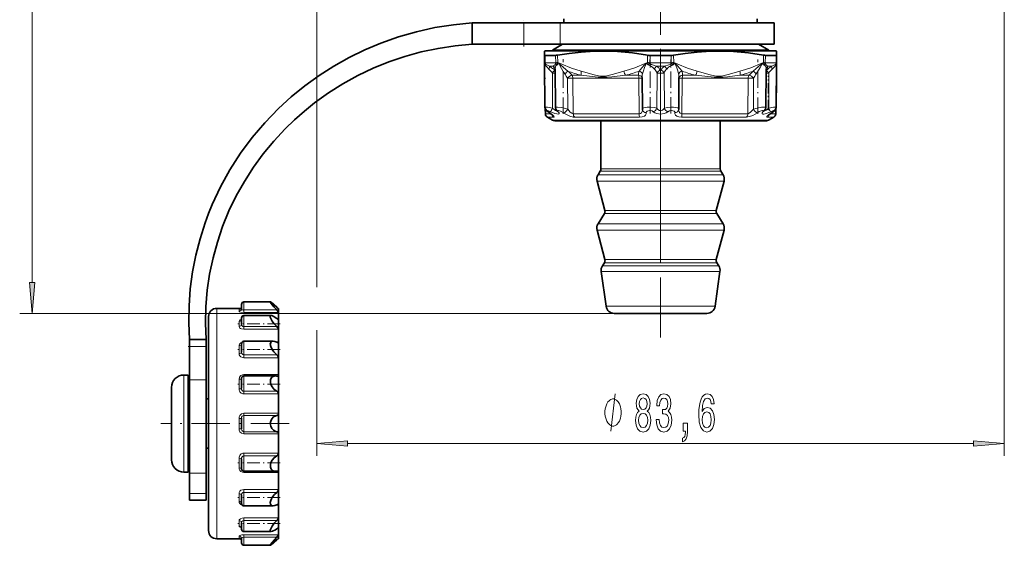
# Model space of a CAD drawing. Extents: x 0 to 210, y 0 to 297.
# Drawn here: x 51 to 131, y 46 to 88 of the extents above; entities that cross this region are included whole.
import ezdxf

# ---------------------------------------------------------------- set-up
doc = ezdxf.new("R2010")
doc.units = 0
doc.linetypes.add('DASHDOT', pattern=[18.5, 12, -3, 0.5, -3])

msp = doc.modelspace()

# ---------------------------------------------------------------- linework, layer by layer
at = {"color": 7, "linetype": 'DASHDOT', "lineweight": 13}
for p, q in [((102.787, 265.582), (102.787, 67.716)), ((102.787, 85.923), (102.787, 62.561))]:
    msp.add_line(p, q, dxfattribs=at)
at = {"color": 7, "lineweight": 13}
for p, q in [((51.852, 66.998), (51.852, 260.403)), ((74.93, 208.827), (74.93, 66.624)), ((130.644, 208.827), (130.644, 52.982)), ((91.703, 86.308), (91.703, 88.041)), ((94.651, 86.308), (94.651, 88.041)), ((93.432, 85.406), (93.431, 84.812)), ((94.282, 85.406), (94.303, 84.812)), ((94.432, 85.421), (94.452, 84.838)), ((101.722, 84.838), (101.742, 85.421)), ((101.915, 84.812), (101.937, 85.406)), ((103.637, 85.406), (103.659, 84.812)), ((103.832, 85.421), (103.852, 84.838)), ((111.122, 84.838), (111.142, 85.421)), ((111.271, 84.812), (111.292, 85.406)), ((112.142, 85.406), (112.143, 84.812)), ((93.716, 84.803), (93.45, 84.803)), ((93.716, 84.803), (94.279, 84.803)), ((94.325, 84.572), (94.39, 84.609)), ((101.849, 84.703), (101.827, 84.609)), ((101.915, 84.812), (101.849, 84.703)), ((101.959, 84.679), (101.938, 84.572)), ((101.958, 84.803), (103.616, 84.803)), ((101.959, 84.679), (101.958, 84.803)), ((103.615, 84.679), (103.636, 84.572)), ((103.725, 84.703), (103.659, 84.812)), ((103.725, 84.703), (103.747, 84.609)), ((111.184, 84.609), (111.249, 84.572)), ((111.295, 84.803), (112.124, 84.803)), ((93.735, 84.294), (93.794, 84.236)), ((93.819, 84.527), (93.782, 84.527)), ((93.782, 84.527), (93.87, 84.469)), ((93.819, 84.527), (94.101, 84.527)), ((94.021, 83.976), (94.237, 83.972)), ((94.022, 81.132), (94.021, 83.976)), ((94.216, 84.209), (94.235, 84.2)), ((96.365, 83.792), (95.61, 83.792)), ((101.006, 83.792), (99.954, 83.792)), ((102.467, 84.527), (103.107, 84.527)), ((102.478, 81.132), (102.499, 83.976)), ((103.096, 81.132), (103.075, 83.976)), ((105.62, 83.792), (104.568, 83.792)), ((109.964, 83.792), (109.209, 83.792)), ((111.337, 83.972), (111.553, 83.976)), ((111.358, 84.209), (111.339, 84.2)), ((111.473, 84.527), (111.792, 84.527)), ((111.552, 81.132), (111.553, 83.976)), ((93.395, 83.617), (93.4, 83.633)), ((95.25, 83.56), (95.26, 81.051)), ((101.025, 83.562), (95.683, 83.562)), ((95.683, 83.562), (95.709, 80.681)), ((101.053, 80.681), (101.025, 83.562)), ((104.549, 83.562), (104.521, 80.681)), ((109.891, 83.562), (104.549, 83.562)), ((109.865, 80.681), (109.891, 83.562)), ((110.314, 81.051), (110.324, 83.56)), ((112.179, 83.617), (112.174, 83.633)), ((93.45, 80.681), (93.887, 80.681)), ((95.709, 80.681), (101.053, 80.681)), ((104.521, 80.681), (109.865, 80.681)), ((111.687, 80.681), (112.124, 80.681)), ((93.617, 80.398), (94.132, 80.398)), ((95.113, 80.152), (94.043, 80.152)), ((111.531, 80.152), (95.113, 80.152)), ((95.835, 80.398), (101.084, 80.398)), ((104.49, 80.398), (109.739, 80.398)), ((111.442, 80.398), (111.957, 80.398)), ((98.501, 76.027), (97.903, 76.027)), ((98.545, 76.204), (97.954, 76.204)), ((107.671, 76.027), (98.501, 76.027)), ((107.62, 76.204), (98.545, 76.204)), ((98.273, 75.211), (97.643, 75.211)), ((98.342, 75.737), (97.722, 75.737)), ((107.931, 75.211), (98.273, 75.211)), ((107.852, 75.737), (98.342, 75.737)), ((98.828, 72.85), (98.276, 72.85)), ((107.298, 72.85), (98.828, 72.85)), ((98.793, 72.587), (98.236, 72.587)), ((107.338, 72.587), (98.793, 72.587)), ((98.273, 71.239), (97.643, 71.239)), ((98.342, 71.765), (97.722, 71.765)), ((107.931, 71.239), (98.273, 71.239)), ((107.852, 71.765), (98.342, 71.765)), ((98.828, 68.878), (98.276, 68.878)), ((107.298, 68.878), (98.828, 68.878)), ((98.565, 67.905), (97.976, 67.905)), ((98.649, 68.351), (98.071, 68.351)), ((98.793, 68.615), (98.236, 68.615)), ((107.598, 67.905), (98.565, 67.905)), ((107.503, 68.351), (98.649, 68.351)), ((107.338, 68.615), (98.793, 68.615)), ((69.026, 64.784), (69.026, 65.441)), ((66.826, 64.916), (66.826, 60.058)), ((68.626, 64.693), (68.626, 64.838)), ((69.026, 64.593), (69.026, 64.784)), ((69.026, 64.784), (71.679, 64.784)), ((98.913, 65.082), (98.373, 65.082)), ((107.201, 65.082), (98.913, 65.082)), ((99.033, 64.508), (50.852, 64.508)), ((68.626, 63.449), (68.626, 63.867)), ((69.026, 64.593), (71.826, 64.593)), ((69.026, 63.446), (69.026, 64.333)), ((71.826, 64.051), (71.754, 64.051)), ((69.026, 63.217), (69.026, 63.446)), ((69.026, 63.446), (71.679, 63.446)), ((69.026, 63.217), (71.826, 63.217)), ((74.93, 63.162), (74.93, 52.982)), ((69.026, 61.161), (69.026, 62.249)), ((64.626, 61.831), (65.96, 61.831)), ((68.626, 61.257), (68.626, 61.896)), ((71.826, 62.197), (71.608, 62.197)), ((69.026, 60.92), (69.026, 61.161)), ((69.026, 61.161), (71.679, 61.161)), ((69.026, 60.92), (71.826, 60.92)), ((66.826, 60.058), (66.826, 46.25)), ((64.16, 59.516), (64.16, 57.469)), ((64.626, 59.138), (65.96, 59.138)), ((68.626, 58.38), (68.626, 59.164)), ((71.826, 59.546), (69.026, 59.546)), ((69.026, 59.546), (69.026, 59.442)), ((69.026, 58.202), (69.026, 59.442)), ((63.16, 57.976), (63.16, 57.994)), ((63.162, 57.024), (63.16, 57.976)), ((64.16, 57.469), (64.16, 51.65)), ((69.026, 57.979), (69.026, 58.202)), ((69.026, 58.202), (71.679, 58.202)), ((69.026, 57.979), (71.826, 57.979)), ((63.16, 53.19), (63.162, 57.024)), ((68.626, 55.166), (68.626, 56)), ((71.826, 56.417), (69.026, 56.417)), ((69.026, 56.417), (69.026, 56.238)), ((69.026, 54.928), (69.026, 56.238)), ((71.679, 56.238), (69.026, 56.238)), ((69.026, 54.75), (69.026, 54.928)), ((69.026, 54.928), (71.679, 54.928)), ((69.026, 54.75), (71.826, 54.75)), ((128.153, 53.982), (77.421, 53.982)), ((63.16, 53.173), (63.16, 53.19)), ((68.626, 52.002), (68.626, 52.786)), ((71.826, 53.187), (69.026, 53.187)), ((69.026, 53.187), (69.026, 52.964)), ((69.026, 51.724), (69.026, 52.964)), ((71.679, 52.964), (69.026, 52.964)), ((64.626, 51.559), (65.96, 51.559)), ((69.026, 51.62), (69.026, 51.724)), ((69.026, 51.62), (71.826, 51.62)), ((64.626, 49.925), (65.96, 49.925)), ((68.626, 49.27), (68.626, 49.909)), ((71.826, 50.246), (69.026, 50.246)), ((69.026, 50.246), (69.026, 50.005)), ((69.026, 48.917), (69.026, 50.005)), ((71.679, 50.005), (69.026, 50.005)), ((71.608, 48.969), (71.826, 48.969)), ((71.826, 47.949), (69.026, 47.949)), ((69.026, 47.949), (69.026, 47.72)), ((68.626, 47.3), (68.626, 47.717)), ((69.026, 46.834), (69.026, 47.72)), ((71.679, 47.72), (69.026, 47.72)), ((71.754, 47.116), (71.826, 47.116)), ((68.626, 46.328), (68.626, 46.473)), ((71.826, 46.573), (69.026, 46.573)), ((69.026, 46.573), (69.026, 46.383)), ((69.026, 45.725), (69.026, 46.383)), ((71.679, 46.383), (69.026, 46.383))]:
    msp.add_line(p, q, dxfattribs=at)
at = {"color": 7, "lineweight": 35}
for p, q in [((87.52, 88.041), (91.703, 88.041)), ((87.52, 86.308), (87.52, 88.041)), ((94.651, 88.041), (91.703, 88.041)), ((111.987, 88.041), (94.651, 88.041)), ((94.954, 88.374), (94.954, 88.041)), ((110.62, 88.374), (110.62, 88.041)), ((111.987, 86.308), (111.987, 88.041)), ((87.52, 86.308), (91.703, 86.308)), ((94.651, 86.308), (91.703, 86.308)), ((94.838, 86.308), (94.02, 85.836)), ((111.987, 86.308), (94.651, 86.308)), ((110.736, 86.308), (111.554, 85.836)), ((93.454, 85.774), (93.387, 85.75)), ((93.387, 85.421), (93.387, 85.75)), ((93.387, 85.421), (93.387, 84.838)), ((93.432, 85.406), (93.707, 85.406)), ((94.596, 85.774), (93.454, 85.774)), ((94.282, 85.406), (93.707, 85.406)), ((94.02, 85.836), (98.584, 85.836)), ((94.02, 85.836), (94.02, 85.774)), ((112.12, 85.774), (94.596, 85.774)), ((98.584, 85.836), (111.554, 85.836)), ((103.637, 85.406), (101.937, 85.406)), ((112.142, 85.406), (111.292, 85.406)), ((111.554, 85.836), (111.554, 85.774)), ((112.12, 85.774), (112.187, 85.75)), ((112.187, 85.75), (112.187, 85.421)), ((112.187, 85.421), (112.187, 84.838)), ((93.387, 84.838), (93.387, 84.122)), ((93.39, 84.708), (93.39, 84.708)), ((93.421, 81.207), (93.39, 84.708)), ((112.153, 81.207), (112.183, 84.708)), ((112.183, 84.708), (112.183, 84.708)), ((112.187, 84.838), (112.187, 84.122)), ((93.387, 83.701), (93.387, 84.122)), ((94.234, 84.305), (94.234, 84.306)), ((94.261, 81.192), (94.234, 84.305)), ((111.313, 81.192), (111.34, 84.305)), ((111.34, 84.306), (111.34, 84.305)), ((112.187, 83.701), (112.187, 84.122)), ((93.401, 83.517), (93.4, 83.562)), ((101.316, 81.067), (101.294, 83.611)), ((104.258, 81.067), (104.28, 83.611)), ((112.153, 81.207), (112.173, 83.517)), ((112.173, 83.516), (112.174, 83.562)), ((93.45, 80.681), (93.443, 81.086)), ((94.381, 80.91), (94.397, 80.891)), ((111.193, 80.91), (111.177, 80.891)), ((111.822, 80.772), (111.536, 80.556)), ((112.124, 80.681), (112.131, 81.086)), ((94.043, 80.152), (93.617, 80.398)), ((95.26, 80.108), (94.21, 80.108)), ((111.364, 80.108), (95.26, 80.108)), ((97.954, 76.204), (97.954, 80.108)), ((107.62, 76.204), (107.62, 80.108)), ((111.531, 80.152), (111.957, 80.398)), ((97.903, 76.027), (97.722, 75.737)), ((107.671, 76.027), (107.852, 75.737)), ((98.276, 72.85), (97.643, 75.211)), ((107.298, 72.85), (107.931, 75.211)), ((98.236, 72.587), (97.722, 71.765)), ((107.338, 72.587), (107.852, 71.765)), ((98.276, 68.878), (97.643, 71.239)), ((107.298, 68.878), (107.931, 71.239)), ((98.373, 65.082), (97.976, 67.905)), ((98.236, 68.615), (98.071, 68.351)), ((107.201, 65.082), (107.598, 67.905)), ((107.338, 68.615), (107.503, 68.351)), ((69.026, 65.441), (71.169, 65.441)), ((69.026, 65.441), (71.169, 65.441)), ((68.784, 64.916), (66.826, 64.916)), ((68.826, 64.888), (68.826, 65.241)), ((71.826, 64.916), (71.781, 64.916)), ((71.826, 64.916), (71.826, 64.883)), ((71.826, 64.883), (71.826, 64.882)), ((71.826, 64.883), (71.826, 64.593)), ((66.16, 64.25), (66.16, 59.738)), ((68.826, 63.618), (68.826, 64.133)), ((69.026, 64.333), (71.243, 64.333)), ((71.826, 64.593), (71.826, 64.051)), ((71.826, 64.051), (71.826, 63.217)), ((99.493, 64.508), (99.033, 64.508)), ((106.541, 64.508), (99.493, 64.508)), ((71.826, 63.217), (71.826, 62.197)), ((64.626, 61.831), (64.626, 62.383)), ((64.626, 62.383), (65.96, 62.383)), ((65.96, 61.831), (65.96, 62.383)), ((69.026, 62.249), (71.384, 62.249)), ((64.626, 59.138), (64.626, 61.831)), ((65.96, 59.138), (65.96, 61.831)), ((68.826, 61.379), (68.826, 62.049)), ((71.826, 62.197), (71.826, 60.92)), ((71.826, 60.92), (71.826, 60.058)), ((71.826, 60.058), (71.826, 59.546)), ((64.493, 59.516), (64.16, 59.516)), ((64.493, 59.516), (64.493, 57.469)), ((64.626, 51.559), (64.626, 59.138)), ((65.96, 51.559), (65.96, 59.138)), ((66.16, 59.738), (66.16, 46.916)), ((68.826, 58.44), (68.826, 59.241)), ((69.026, 59.442), (71.578, 59.442)), ((71.709, 59.431), (71.679, 59.433)), ((71.826, 59.546), (71.826, 57.979)), ((63.16, 58.516), (63.16, 58.002)), ((63.16, 57.994), (63.16, 58.002)), ((63.16, 57.975), (63.16, 57.994)), ((63.161, 57.012), (63.16, 57.975)), ((63.16, 57.614), (63.161, 57.251)), ((64.626, 57.583), (64.493, 57.583)), ((64.493, 57.469), (64.493, 51.65)), ((66.16, 57.583), (65.96, 57.583)), ((71.826, 57.979), (71.826, 56.417)), ((68.826, 55.157), (68.826, 56.009)), ((71.826, 56.417), (71.826, 55.583)), ((63.163, 55.127), (63.161, 54.154)), ((71.826, 55.583), (71.826, 54.75)), ((71.826, 54.75), (71.826, 53.187)), ((64.626, 53.583), (64.493, 53.583)), ((66.16, 53.583), (65.96, 53.583)), ((63.16, 53.173), (63.16, 53.192)), ((63.16, 53.165), (63.16, 53.173)), ((63.16, 53.165), (63.16, 52.65)), ((68.826, 51.925), (68.826, 52.726)), ((71.826, 53.187), (71.826, 51.62)), ((64.493, 51.65), (64.16, 51.65)), ((64.626, 49.925), (64.626, 51.559)), ((65.96, 49.925), (65.96, 51.559)), ((69.026, 51.724), (71.578, 51.724)), ((71.709, 51.736), (71.679, 51.733)), ((71.826, 51.62), (71.826, 50.246)), ((64.626, 49.383), (64.626, 49.925)), ((65.96, 49.383), (65.96, 49.925)), ((68.826, 49.117), (68.826, 49.788)), ((71.826, 50.246), (71.826, 48.969)), ((64.626, 49.383), (65.96, 49.383)), ((69.026, 48.917), (71.384, 48.917)), ((71.826, 48.969), (71.826, 47.949)), ((71.826, 47.949), (71.826, 47.116)), ((68.826, 47.034), (68.826, 47.548)), ((71.826, 47.116), (71.826, 46.573)), ((69.026, 46.834), (71.243, 46.834)), ((71.826, 46.573), (71.826, 46.284)), ((71.826, 46.284), (71.826, 46.25)), ((71.826, 46.284), (71.826, 46.284)), ((68.784, 46.25), (66.826, 46.25)), ((68.826, 45.925), (68.826, 46.278)), ((69.026, 45.725), (71.169, 45.725)), ((71.826, 46.25), (71.781, 46.25))]:
    msp.add_line(p, q, dxfattribs=at)
at = {"color": 7, "linetype": 'DASHDOT', "lineweight": 13, "ltscale": 0.052}
msp.add_line((91.703, 86.134), (91.703, 88.214), dxfattribs=at)
at = {"color": 7, "linetype": 'DASHDOT', "lineweight": 13, "ltscale": 0.110041}
msp.add_line((94.894, 80.684), (94.894, 85.086), dxfattribs=at)
at = {"color": 7, "linetype": 'DASHDOT', "lineweight": 13, "ltscale": 0.109509}
msp.add_line((101.947, 80.702), (101.947, 85.082), dxfattribs=at)
at = {"color": 7, "linetype": 'DASHDOT', "lineweight": 13, "ltscale": 0.109499}
msp.add_line((103.627, 80.702), (103.627, 85.082), dxfattribs=at)
at = {"color": 7, "linetype": 'DASHDOT', "lineweight": 13, "ltscale": 0.110008}
msp.add_line((110.68, 80.684), (110.68, 85.084), dxfattribs=at)
at = {"color": 7, "linetype": 'DASHDOT', "lineweight": 13, "ltscale": 0.069302}
msp.add_line((111.52, 80.976), (111.52, 83.748), dxfattribs=at)
at = {"color": 7, "linetype": 'DASHDOT', "lineweight": 13, "ltscale": 0.006}
msp.add_line((69.046, 64.775), (68.806, 64.775), dxfattribs=at)
at = {"color": 7, "linetype": 'DASHDOT', "lineweight": 13, "ltscale": 0.086024}
for p, q in [((71.966, 63.666), (68.525, 63.666)), ((71.966, 52.391), (68.525, 52.391))]:
    msp.add_line(p, q, dxfattribs=at)
at = {"color": 7, "linetype": 'DASHDOT', "lineweight": 13, "ltscale": 0.04001}
msp.add_line((64.493, 61.831), (66.093, 61.831), dxfattribs=at)
at = {"color": 7, "linetype": 'DASHDOT', "lineweight": 13, "ltscale": 0.086028}
msp.add_line((71.966, 61.582), (68.525, 61.582), dxfattribs=at)
at = {"color": 7, "linetype": 'DASHDOT', "lineweight": 13, "ltscale": 0.086029}
msp.add_line((71.966, 58.775), (68.525, 58.775), dxfattribs=at)
at = {"color": 7, "linetype": 'DASHDOT', "lineweight": 13, "ltscale": 0.260021}
msp.add_line((72.693, 55.583), (62.292, 55.583), dxfattribs=at)
at = {"color": 7, "linetype": 'DASHDOT', "lineweight": 13, "ltscale": 0.086023}
msp.add_line((71.966, 49.584), (68.525, 49.584), dxfattribs=at)
at = {"color": 7, "linetype": 'DASHDOT', "lineweight": 13, "ltscale": 0.085867}
msp.add_line((71.966, 47.5), (68.531, 47.5), dxfattribs=at)
at = {"color": 7, "linetype": 'DASHDOT', "lineweight": 13, "ltscale": 0.015215}
msp.add_line((71.122, 46.392), (71.73, 46.392), dxfattribs=at)
at = {"color": 7, "lineweight": 35}
for points in [[(64.626, 62.383), (64.562, 63.754), (64.58, 65.128), (64.68, 66.499), (64.862, 67.862), (65.123, 69.212), (65.464, 70.544), (65.882, 71.853), (66.157, 72.595), (66.457, 73.329), (67.13, 74.762), (67.895, 76.146), (68.75, 77.476), (69.691, 78.747), (70.712, 79.953), (71.812, 81.092), (72.858, 82.05), (73.958, 82.946), (75.109, 83.777), (76.306, 84.541), (77.544, 85.234), (78.819, 85.856), (80.126, 86.403), (81.561, 86.908), (83.022, 87.325), (84.506, 87.653), (86.007, 87.892), (87.52, 88.041)], [(65.96, 62.383), (65.908, 63.714), (65.939, 65.048), (66.051, 66.377), (66.245, 67.697), (66.518, 69.003), (66.871, 70.288), (67.299, 71.549), (67.812, 72.802), (68.4, 74.021), (69.06, 75.201), (69.789, 76.338), (70.584, 77.429), (71.444, 78.47), (72.364, 79.459), (73.127, 80.197), (73.925, 80.9), (74.755, 81.565), (75.876, 82.369), (77.042, 83.105), (78.25, 83.769), (79.493, 84.361), (80.768, 84.877), (82.069, 85.318), (83.393, 85.681), (84.755, 85.971), (86.132, 86.18), (87.52, 86.308)], [(101.742, 85.421), (100.512, 85.602), (99.299, 85.713), (98.559, 85.744), (97.822, 85.748), (97.083, 85.724), (96.34, 85.672), (95.392, 85.568), (94.432, 85.421)], [(111.142, 85.421), (109.912, 85.602), (108.699, 85.713), (107.959, 85.744), (107.222, 85.748), (106.483, 85.724), (105.74, 85.672), (104.792, 85.568), (103.832, 85.421)], [(93.752, 80.772), (93.561, 80.916), (93.463, 81.041), (93.421, 81.207)], [(93.752, 80.772), (93.991, 80.601), (94.036, 80.558), (94.038, 80.556)], [(94.381, 80.91), (94.288, 81.056), (94.261, 81.192)], [(111.193, 80.91), (111.286, 81.056), (111.313, 81.192)], [(111.822, 80.772), (112.022, 80.924), (112.129, 81.082), (112.153, 81.207)], [(71.169, 65.441), (71.164, 65.44), (71.161, 65.437), (71.16, 65.434), (71.16, 65.428), (71.17, 65.399), (71.231, 65.303), (71.435, 65.049), (71.679, 64.784)], [(71.169, 65.441), (71.177, 65.44), (71.197, 65.431), (71.293, 65.363), (71.679, 65.011)], [(71.679, 65.011), (71.387, 65.283), (71.261, 65.388), (71.191, 65.435), (71.175, 65.441), (71.169, 65.441)], [(71.826, 64.882), (71.824, 64.882), (71.82, 64.884), (71.799, 64.901), (71.679, 65.011)], [(71.826, 64.593), (71.824, 64.603), (71.808, 64.633), (71.679, 64.784)], [(71.243, 64.333), (71.207, 64.327), (71.174, 64.301), (71.163, 64.276), (71.162, 64.211), (71.222, 64.041), (71.323, 63.869), (71.448, 63.699), (71.679, 63.446)], [(71.679, 64.101), (71.397, 64.286), (71.274, 64.33), (71.243, 64.333)], [(71.807, 64.032), (71.784, 64.037), (71.679, 64.101)], [(71.826, 63.217), (71.818, 63.257), (71.742, 63.378), (71.679, 63.446)], [(71.384, 62.249), (71.276, 62.228), (71.196, 62.157), (71.16, 62.009), (71.193, 61.823), (71.299, 61.594), (71.448, 61.387), (71.679, 61.161)], [(71.679, 62.164), (71.528, 62.226), (71.384, 62.249)], [(71.826, 60.92), (71.818, 60.972), (71.742, 61.101), (71.679, 61.161)], [(71.578, 59.442), (71.382, 59.401), (71.298, 59.346), (71.229, 59.265), (71.17, 59.114), (71.164, 58.932), (71.211, 58.737), (71.3, 58.557), (71.473, 58.349), (71.679, 58.202)], [(71.826, 59.546), (71.82, 59.503), (71.789, 59.457), (71.765, 59.442), (71.709, 59.431)], [(71.826, 57.979), (71.818, 58.038), (71.778, 58.116), (71.679, 58.202)], [(71.16, 55.583), (71.191, 55.792), (71.277, 55.972), (71.428, 56.129), (71.609, 56.22), (71.679, 56.238)], [(71.16, 55.583), (71.191, 55.374), (71.277, 55.194), (71.428, 55.037), (71.609, 54.946), (71.679, 54.928)], [(71.679, 52.964), (71.473, 52.817), (71.299, 52.608), (71.211, 52.43), (71.164, 52.235), (71.171, 52.048), (71.234, 51.893), (71.303, 51.816), (71.386, 51.764), (71.578, 51.724)], [(71.826, 53.187), (71.818, 53.129), (71.778, 53.05), (71.679, 52.964)], [(71.826, 51.62), (71.82, 51.664), (71.789, 51.709), (71.765, 51.724), (71.709, 51.736)], [(71.679, 50.005), (71.503, 49.842), (71.348, 49.648), (71.259, 49.5), (71.194, 49.345), (71.162, 49.197), (71.171, 49.066), (71.219, 48.979), (71.297, 48.93), (71.384, 48.917)], [(71.826, 50.246), (71.818, 50.194), (71.742, 50.066), (71.679, 50.005)], [(71.384, 48.917), (71.528, 48.941), (71.679, 49.002)], [(71.826, 47.949), (71.818, 47.909), (71.742, 47.789), (71.679, 47.72)], [(71.679, 47.72), (71.484, 47.51), (71.312, 47.281), (71.191, 47.056), (71.162, 46.957), (71.163, 46.893), (71.171, 46.869), (71.195, 46.845), (71.243, 46.834)], [(71.807, 47.134), (71.784, 47.129), (71.679, 47.065)], [(71.679, 46.383), (71.299, 45.954), (71.184, 45.792), (71.165, 45.755), (71.16, 45.741), (71.16, 45.733), (71.16, 45.73), (71.165, 45.726), (71.169, 45.725)], [(71.243, 46.834), (71.342, 46.856), (71.577, 46.989), (71.679, 47.065)], [(71.826, 46.573), (71.824, 46.563), (71.808, 46.533), (71.679, 46.383)], [(71.826, 46.284), (71.824, 46.284), (71.82, 46.282), (71.799, 46.265), (71.679, 46.155)], [(71.169, 45.725), (71.177, 45.726), (71.197, 45.735), (71.293, 45.803), (71.679, 46.155)], [(71.679, 46.155), (71.392, 45.887), (71.267, 45.783), (71.195, 45.734), (71.172, 45.725)]]:
    msp.add_lwpolyline(points, dxfattribs=at)
at = {"color": 7, "lineweight": 13}
for points in [[(93.403, 84.73), (93.393, 84.745), (93.391, 84.746), (93.391, 84.747), (93.39, 84.746), (93.39, 84.746), (93.389, 84.742), (93.391, 84.689)], [(93.407, 84.653), (93.392, 84.713), (93.391, 84.715), (93.391, 84.716), (93.391, 84.714), (93.39, 84.708)], [(93.47, 84.679), (93.516, 84.662), (93.613, 84.612), (93.782, 84.527)], [(94.101, 84.527), (94.148, 84.587), (94.216, 84.644), (94.297, 84.679)], [(95.284, 84.132), (95.104, 84.27), (94.688, 84.64), (94.606, 84.711), (94.518, 84.747), (94.41, 84.73)], [(95.033, 83.899), (94.905, 84.09), (94.635, 84.59), (94.584, 84.682), (94.558, 84.71), (94.533, 84.715), (94.511, 84.707), (94.445, 84.653)], [(94.452, 84.838), (94.788, 84.68), (95.568, 84.363), (96.355, 84.122)], [(99.819, 84.122), (100.265, 84.248), (100.709, 84.4), (101.589, 84.774), (101.722, 84.838)], [(101.78, 84.73), (101.67, 84.747), (101.56, 84.702), (101.483, 84.629), (101.276, 84.406), (101.046, 84.132)], [(101.748, 84.653), (101.69, 84.694), (101.661, 84.711), (101.636, 84.716), (101.625, 84.713), (101.612, 84.704), (101.593, 84.68), (101.563, 84.621), (101.482, 84.423), (101.392, 84.158), (101.322, 83.899)], [(101.959, 84.679), (102.069, 84.659), (102.278, 84.595), (102.467, 84.527)], [(103.107, 84.527), (103.448, 84.644), (103.615, 84.679)], [(104.527, 84.132), (104.154, 84.564), (104.083, 84.638), (104.005, 84.71), (103.898, 84.746), (103.794, 84.73)], [(104.252, 83.899), (104.187, 84.141), (104.104, 84.389), (104.026, 84.588), (103.98, 84.681), (103.962, 84.705), (103.926, 84.715), (103.907, 84.708), (103.826, 84.653)], [(103.852, 84.838), (104.188, 84.68), (104.968, 84.363), (105.755, 84.122)], [(109.219, 84.122), (109.665, 84.248), (110.109, 84.4), (110.989, 84.774), (111.122, 84.838)], [(111.164, 84.73), (111.067, 84.747), (110.958, 84.704), (110.876, 84.631), (110.548, 84.335), (110.29, 84.132)], [(111.129, 84.653), (111.082, 84.694), (111.056, 84.71), (111.033, 84.716), (111.022, 84.714), (111.009, 84.705), (110.989, 84.681), (110.956, 84.623), (110.855, 84.425), (110.656, 84.069), (110.541, 83.899)], [(111.277, 84.679), (111.356, 84.645), (111.462, 84.543), (111.473, 84.527)], [(111.792, 84.527), (112.021, 84.644), (112.104, 84.679)], [(112.183, 84.708), (112.183, 84.715), (112.183, 84.716), (112.182, 84.714), (112.167, 84.653)], [(112.183, 84.689), (112.185, 84.733), (112.185, 84.744), (112.184, 84.746), (112.184, 84.747), (112.183, 84.747), (112.182, 84.746), (112.18, 84.743), (112.171, 84.73)], [(93.476, 84.572), (93.511, 84.542), (93.589, 84.451), (93.735, 84.294)], [(94.208, 84.209), (94.214, 84.205), (94.216, 84.205), (94.217, 84.205), (94.217, 84.205), (94.217, 84.206), (94.217, 84.207), (94.216, 84.209)], [(94.234, 84.305), (94.265, 84.484), (94.3, 84.55), (94.325, 84.572)], [(99.819, 84.122), (98.961, 83.884), (98.537, 83.767), (98.325, 83.722), (97.932, 83.71), (97.754, 83.74), (97.399, 83.831), (96.355, 84.122)], [(99.954, 83.792), (98.826, 83.671), (98.456, 83.634), (97.725, 83.635), (97.027, 83.713), (96.365, 83.792)], [(101.938, 84.572), (102.003, 84.542), (102.122, 84.451), (102.288, 84.294)], [(103.286, 84.294), (103.44, 84.44), (103.522, 84.509), (103.636, 84.572)], [(109.209, 83.792), (108.2, 83.671), (107.848, 83.635), (107.121, 83.634), (106.381, 83.712), (105.62, 83.792)], [(109.219, 84.122), (108.361, 83.884), (107.937, 83.767), (107.725, 83.722), (107.332, 83.71), (107.154, 83.74), (106.799, 83.831), (105.755, 84.122)], [(111.249, 84.572), (111.264, 84.561), (111.289, 84.528), (111.332, 84.396), (111.34, 84.305)], [(111.358, 84.209), (111.357, 84.207), (111.357, 84.206), (111.357, 84.205), (111.357, 84.205), (111.358, 84.205), (111.36, 84.205), (111.366, 84.209)], [(111.839, 84.294), (112.01, 84.481), (112.07, 84.549), (112.098, 84.572)], [(93.421, 81.207), (93.422, 81.21), (93.424, 81.212), (93.429, 81.216), (93.444, 81.22), (93.492, 81.222), (93.615, 81.211), (94.022, 81.132)], [(93.777, 80.765), (93.63, 80.876), (93.607, 80.905), (93.603, 80.917), (93.603, 80.924), (93.606, 80.93), (93.613, 80.934), (93.635, 80.937), (93.712, 80.921), (93.89, 80.846)], [(94.141, 80.479), (94.06, 80.56), (93.777, 80.765)], [(93.89, 80.846), (94.224, 80.703), (94.383, 80.659), (94.501, 80.652), (94.54, 80.665), (94.56, 80.686), (94.565, 80.703), (94.558, 80.744), (94.489, 80.846)], [(94.022, 81.132), (94.202, 80.985), (94.284, 80.943), (94.335, 80.937), (94.353, 80.944)], [(94.261, 81.192), (94.262, 81.197), (94.269, 81.206), (94.283, 81.212), (94.33, 81.221), (94.447, 81.22), (94.752, 81.179), (95.26, 81.051)], [(94.489, 80.846), (94.458, 80.893), (94.457, 80.911), (94.462, 80.922), (94.473, 80.93), (94.486, 80.934), (94.523, 80.936), (94.685, 80.896), (94.933, 80.765)], [(94.933, 80.765), (95.172, 80.617), (95.447, 80.489), (95.712, 80.411), (95.835, 80.398)], [(95.26, 81.051), (95.47, 80.812), (95.602, 80.715), (95.668, 80.687), (95.709, 80.681)], [(101.053, 80.681), (101.152, 80.702), (101.23, 80.757), (101.299, 80.873), (101.321, 81.006)], [(101.084, 80.398), (101.3, 80.423), (101.476, 80.491), (101.578, 80.576), (101.628, 80.675), (101.631, 80.765)], [(101.316, 81.067), (101.317, 81.079), (101.33, 81.103), (101.355, 81.126), (101.437, 81.165), (101.695, 81.214), (102.002, 81.22), (102.265, 81.192), (102.478, 81.132)], [(101.631, 80.765), (101.635, 80.814), (101.651, 80.844), (101.715, 80.895), (101.897, 80.937), (102.094, 80.903), (102.188, 80.846)], [(102.188, 80.846), (102.317, 80.757), (102.485, 80.691), (102.78, 80.65), (103.076, 80.687), (103.251, 80.754), (103.386, 80.846)], [(102.478, 81.132), (102.572, 81.018), (102.708, 80.946), (102.828, 80.938), (102.941, 80.975), (103.031, 81.044), (103.096, 81.132)], [(103.096, 81.132), (103.338, 81.196), (103.636, 81.222), (103.845, 81.217), (104.037, 81.191), (104.185, 81.146), (104.232, 81.116), (104.247, 81.099), (104.258, 81.067)], [(103.386, 80.846), (103.505, 80.912), (103.663, 80.937), (103.785, 80.923), (103.881, 80.882), (103.936, 80.822), (103.943, 80.765)], [(103.943, 80.765), (103.948, 80.666), (103.999, 80.573), (104.107, 80.486), (104.264, 80.425), (104.49, 80.398)], [(104.253, 81.006), (104.283, 80.852), (104.323, 80.783), (104.38, 80.726), (104.521, 80.681)], [(109.739, 80.398), (109.991, 80.442), (110.254, 80.543), (110.641, 80.765)], [(109.865, 80.681), (109.924, 80.693), (110.054, 80.769), (110.195, 80.902), (110.314, 81.051)], [(110.314, 81.051), (110.626, 81.138), (110.955, 81.201), (111.174, 81.222), (111.256, 81.22), (111.294, 81.212), (111.305, 81.205), (111.312, 81.198), (111.313, 81.192)], [(110.641, 80.765), (110.784, 80.85), (110.939, 80.913), (111.038, 80.935), (111.076, 80.936), (111.103, 80.929), (111.111, 80.923), (111.116, 80.914), (111.118, 80.904), (111.113, 80.887), (111.085, 80.846)], [(111.085, 80.846), (111.019, 80.751), (111.009, 80.709), (111.016, 80.683), (111.028, 80.669), (111.07, 80.653), (111.151, 80.653), (111.36, 80.706), (111.684, 80.846)], [(111.221, 80.944), (111.252, 80.936), (111.28, 80.94), (111.346, 80.969), (111.552, 81.132)], [(111.797, 80.765), (111.568, 80.605), (111.477, 80.526), (111.412, 80.448), (111.404, 80.427), (111.404, 80.419), (111.409, 80.408), (111.417, 80.402), (111.442, 80.398)], [(111.552, 81.132), (111.944, 81.209), (112.091, 81.222), (112.131, 81.22), (112.143, 81.217), (112.151, 81.212), (112.153, 81.207)], [(111.684, 80.846), (111.876, 80.925), (111.943, 80.937), (111.962, 80.934), (111.968, 80.93), (111.971, 80.925), (111.971, 80.918), (111.968, 80.908), (111.948, 80.881), (111.797, 80.765)], [(94.132, 80.398), (94.152, 80.401), (94.159, 80.404), (94.167, 80.41), (94.17, 80.416), (94.17, 80.424), (94.166, 80.44), (94.141, 80.479)], [(68.626, 64.693), (68.632, 64.678), (68.641, 64.667), (68.674, 64.647), (68.779, 64.616), (69.026, 64.593)], [(68.826, 64.888), (68.851, 64.831), (68.905, 64.801), (69.026, 64.784)], [(68.826, 64.027), (68.7, 63.976), (68.657, 63.94), (68.626, 63.867)], [(68.626, 63.449), (68.665, 63.35), (68.738, 63.289), (68.836, 63.245), (69.026, 63.217)], [(68.826, 63.618), (68.84, 63.548), (68.882, 63.493), (68.948, 63.458), (69.026, 63.446)], [(68.87, 62.174), (68.768, 62.128), (68.688, 62.06), (68.628, 61.928), (68.626, 61.896)], [(68.626, 61.257), (68.644, 61.157), (68.696, 61.065), (68.785, 60.988), (68.897, 60.938), (69.026, 60.92)], [(68.826, 61.379), (68.84, 61.292), (68.882, 61.222), (68.948, 61.177), (69.026, 61.161)], [(69.026, 59.546), (68.898, 59.526), (68.783, 59.47), (68.664, 59.33), (68.626, 59.164)], [(68.826, 58.44), (68.84, 58.347), (68.882, 58.27), (68.947, 58.22), (69.026, 58.202)], [(98.759, 54.982), (99.119, 57.982)], [(69.026, 56.417), (68.838, 56.369), (68.696, 56.238), (68.643, 56.123), (68.626, 56)], [(69.026, 56.238), (68.947, 56.221), (68.881, 56.171), (68.84, 56.097), (68.826, 56.009)], [(68.626, 55.166), (68.643, 55.042), (68.697, 54.927), (68.84, 54.797), (69.026, 54.75)], [(68.626, 55.166), (68.791, 55.162), (68.819, 55.16), (68.824, 55.158), (68.825, 55.158), (68.826, 55.157)], [(68.826, 55.157), (68.846, 55.053), (68.906, 54.971), (69.026, 54.928)], [(69.026, 52.964), (68.947, 52.946), (68.881, 52.895), (68.84, 52.818), (68.826, 52.726)], [(68.626, 52.002), (68.644, 51.888), (68.697, 51.782), (68.785, 51.695), (68.899, 51.64), (69.026, 51.62)], [(69.026, 50.246), (68.899, 50.229), (68.783, 50.177), (68.696, 50.101), (68.642, 50.004), (68.626, 49.909)], [(69.026, 50.005), (68.947, 49.989), (68.881, 49.944), (68.84, 49.874), (68.826, 49.788)], [(68.626, 49.27), (68.642, 49.184), (68.688, 49.105), (68.768, 49.038), (68.87, 48.992)], [(69.026, 47.949), (68.87, 47.931), (68.734, 47.876), (68.641, 47.78), (68.626, 47.717)], [(68.626, 47.3), (68.639, 47.252), (68.676, 47.208), (68.825, 47.139)], [(69.026, 47.72), (68.933, 47.702), (68.861, 47.652), (68.826, 47.548)], [(69.026, 46.573), (68.844, 46.562), (68.693, 46.527), (68.642, 46.499), (68.629, 46.485), (68.626, 46.473)], [(69.026, 46.383), (68.89, 46.359), (68.845, 46.33), (68.826, 46.278)]]:
    msp.add_lwpolyline(points, dxfattribs=at)
for points in [[(51.634, 66.998), (51.852, 64.508), (52.07, 66.998)], [(99.599, 56.482), (99.599, 56.582), (99.569, 56.782), (99.539, 56.932), (99.509, 57.032), (99.449, 57.182), (99.359, 57.332), (99.269, 57.432), (99.209, 57.482), (99.119, 57.532), (98.999, 57.582), (98.939, 57.582), (98.879, 57.582), (98.759, 57.532), (98.669, 57.482), (98.609, 57.432), (98.519, 57.332), (98.429, 57.182), (98.369, 57.032), (98.339, 56.932), (98.309, 56.782), (98.279, 56.582), (98.279, 56.482), (98.279, 56.382), (98.309, 56.182), (98.339, 56.032), (98.369, 55.932), (98.429, 55.782), (98.519, 55.632), (98.609, 55.532), (98.669, 55.482), (98.759, 55.432), (98.879, 55.382), (98.939, 55.382), (98.999, 55.382), (99.119, 55.432), (99.209, 55.482), (99.269, 55.532), (99.359, 55.632), (99.449, 55.782), (99.509, 55.932), (99.539, 56.032), (99.569, 56.182), (99.599, 56.382)], [(101.058, 56.598), (100.926, 56.477), (100.835, 56.309), (100.778, 56.097), (100.76, 55.842), (100.802, 55.457), (100.921, 55.159), (101.115, 54.969), (101.38, 54.895), (101.642, 54.969), (101.836, 55.159), (101.956, 55.457), (102, 55.842), (101.979, 56.097), (101.925, 56.309), (101.831, 56.477), (101.702, 56.598), (101.805, 56.702), (101.878, 56.845), (101.922, 57.018), (101.938, 57.229), (101.896, 57.536), (101.787, 57.783), (101.611, 57.943), (101.38, 58.003), (101.146, 57.943), (100.97, 57.783), (100.859, 57.536), (100.82, 57.229), (100.833, 57.018), (100.877, 56.845)], [(101.066, 57.195), (101.087, 57.385), (101.149, 57.532), (101.248, 57.623), (101.38, 57.657), (101.51, 57.623), (101.608, 57.532), (101.67, 57.385), (101.694, 57.195), (101.67, 57), (101.608, 56.849), (101.51, 56.75), (101.38, 56.719), (101.248, 56.754), (101.149, 56.849), (101.087, 57)], [(102.438, 55.924), (102.438, 55.894), (102.479, 55.479), (102.601, 55.167), (102.793, 54.969), (103.047, 54.895), (103.317, 54.969), (103.519, 55.159), (103.649, 55.461), (103.696, 55.85), (103.675, 56.105), (103.618, 56.313), (103.524, 56.473), (103.4, 56.59), (103.569, 56.823), (103.628, 57.195), (103.589, 57.532), (103.478, 57.787), (103.296, 57.947), (103.047, 58.003), (102.814, 57.934), (102.635, 57.744), (102.518, 57.441), (102.479, 57.039), (102.479, 57.009), (102.71, 57.009), (102.731, 57.286), (102.798, 57.484), (102.907, 57.605), (103.06, 57.649), (103.195, 57.614), (103.294, 57.523), (103.353, 57.376), (103.377, 57.177), (103.353, 56.966), (103.291, 56.823), (103.182, 56.737), (103.034, 56.711), (102.933, 56.715), (102.933, 56.373), (103.06, 56.382), (103.224, 56.343), (103.345, 56.239), (103.418, 56.071), (103.444, 55.85), (103.416, 55.6), (103.34, 55.414), (103.221, 55.297), (103.063, 55.258), (102.899, 55.301), (102.78, 55.431), (102.705, 55.639), (102.676, 55.924)], [(107.137, 57.173), (107.087, 57.523), (106.973, 57.783), (106.797, 57.947), (106.569, 58.003), (106.416, 57.973), (106.283, 57.891), (106.167, 57.757), (106.068, 57.567), (105.99, 57.329), (105.933, 57.039), (105.897, 56.698), (105.886, 56.313), (105.928, 55.699), (106.055, 55.254), (106.26, 54.986), (106.54, 54.895), (106.792, 54.973), (106.984, 55.176), (107.108, 55.496), (107.152, 55.902), (107.108, 56.313), (106.989, 56.629), (106.805, 56.827), (106.576, 56.897), (106.33, 56.81), (106.146, 56.564), (106.185, 57.039), (106.268, 57.381), (106.395, 57.584), (106.571, 57.653), (106.701, 57.618), (106.799, 57.528), (106.864, 57.376), (106.898, 57.173)], [(101.009, 55.85), (101.032, 56.08), (101.108, 56.252), (101.224, 56.365), (101.38, 56.404), (101.533, 56.365), (101.65, 56.252), (101.725, 56.08), (101.751, 55.85), (101.725, 55.604), (101.65, 55.418), (101.533, 55.297), (101.38, 55.258), (101.224, 55.297), (101.108, 55.418), (101.032, 55.604)], [(106.901, 55.898), (106.872, 55.626), (106.799, 55.418), (106.683, 55.28), (106.537, 55.237), (106.384, 55.28), (106.268, 55.414), (106.192, 55.621), (106.169, 55.894), (106.195, 56.162), (106.268, 56.365), (106.387, 56.494), (106.548, 56.542), (106.688, 56.494), (106.799, 56.369), (106.872, 56.166)], [(104.624, 54.982), (104.797, 54.982), (104.797, 54.899), (104.785, 54.692), (104.743, 54.545), (104.67, 54.45), (104.561, 54.402), (104.561, 54.108), (104.74, 54.177), (104.873, 54.337), (104.953, 54.592), (104.982, 54.934), (104.982, 55.63), (104.624, 55.63)], [(77.421, 54.199), (74.93, 53.982), (77.421, 53.764)], [(128.153, 53.764), (130.644, 53.982), (128.153, 54.199)]]:
    msp.add_lwpolyline(points, close=True, dxfattribs=at)
at = {"color": 7, "lineweight": 35}
for centre, radius, start, end in [((94.259, 86.338), 0.933, 271.40861, 280.68152), ((101.931, 86.57), 1.165, 260.68589, 270.30704), ((103.643, 86.57), 1.165, 269.69296, 279.31411), ((111.315, 86.338), 0.933, 259.31846, 268.59141), ((93.854, 83.701), 0.467, 180.00001, 190.39705), ((93.067, 83.557), 0.333, 1.00025, 10.39683), ((112.507, 83.557), 0.333, 169.60317, 178.99975), ((111.72, 83.701), 0.467, 349.60295, 359.99999), ((93.784, 80.687), 0.333, 181, 240), ((101.75, 81.071), 0.435, 180.51532, 189.87067), ((103.824, 81.071), 0.434, 350.12329, 359.49069), ((111.79, 80.687), 0.333, 300, 359), ((111.799, 81.21), 0.354, 348.60119, 359.46758), ((94.21, 80.441), 0.333, 240, 270), ((111.364, 80.441), 0.333, 270, 300), ((97.62, 76.204), 0.333, 327.96519, 0), ((107.954, 76.204), 0.333, 180.00001, 212.03481), ((98.287, 75.384), 0.667, 147.96519, 195.00001), ((107.287, 75.384), 0.667, 345, 32.03481), ((97.954, 72.764), 0.333, 327.96519, 15), ((107.62, 72.764), 0.333, 164.99999, 212.03481), ((98.287, 71.411), 0.667, 147.96519, 195.00001), ((107.287, 71.411), 0.667, 345, 32.03481), ((97.954, 68.792), 0.333, 327.96519, 15), ((107.62, 68.792), 0.333, 164.99999, 212.03481), ((98.636, 67.998), 0.667, 147.96519, 188), ((106.938, 67.998), 0.667, 352, 32.03481), ((69.026, 65.241), 0.2, 90, 180.00001), ((69.026, 65.241), 0.2, 90, 180.00001), ((66.826, 64.25), 0.667, 90, 180.00001), ((68.643, 65.033), 0.183, 292.31532, 1.03453), ((73.814, 67.201), 3.058, 225.73476, 228.3428), ((99.033, 65.174), 0.667, 188, 270), ((106.541, 65.174), 0.667, 270, 352), ((68.74, 64.042), 0.0866, 319.73587, 1.3969), ((69.026, 64.133), 0.2, 90, 179.99999), ((71.81, 64.049), 0.0167, 262.15756, 6.52694), ((69.026, 62.049), 0.2, 90, 179.99999), ((71.78, 62.344), 0.206, 240.62432, 266.25702), ((71.774, 62.192), 0.0527, 262.91618, 5.8682), ((64.16, 58.516), 1, 90, 180.00001), ((69.026, 59.242), 0.2, 90, 168.82823), ((71.576, 58.822), 0.62, 80.40356, 89.81377), ((-691.555, 55.557), 754.718, 359.820428, 0.110449), ((71.647, 56.415), 0.179, 280.32716, 0.69642), ((71.647, 54.752), 0.179, 359.30358, 79.67284), ((64.16, 52.65), 1, 179.99999, 270), ((69.026, 51.924), 0.2, 191.17271, 270), ((71.576, 52.344), 0.62, 270.18614, 279.5964), ((69.026, 49.117), 0.2, 180.00001, 270), ((71.78, 48.822), 0.206, 93.74298, 119.37568), ((71.774, 48.975), 0.0527, 354.1318, 97.08382), ((68.74, 47.124), 0.0866, 358.60298, 40.26443), ((71.81, 47.118), 0.0167, 353.47306, 97.84244), ((66.826, 46.916), 0.667, 179.99999, 270), ((68.643, 46.133), 0.183, 358.96542, 67.68465), ((69.026, 47.034), 0.2, 180.00001, 270), ((69.026, 45.925), 0.2, 179.99999, 270)]:
    msp.add_arc(centre, radius, start, end, dxfattribs=at)
at = {"color": 7, "lineweight": 13}
for centre, radius, start, end in [((93.755, 84.838), 0.368, 180.03281, 197.06464), ((93.476, 84.762), 0.0793, 204.06046, 228.84068), ((93.136, 84.679), 0.272, 354.4999, 10.81498), ((93.531, 84.688), 0.129, 195.97436, 218.06834), ((93.729, 84.735), 0.307, 165.55019, 186.07886), ((93.503, 84.801), 0.127, 230.89705, 254.61504), ((93.111, 84.636), 0.319, 355.13998, 12.07432), ((93.556, 84.724), 0.172, 222.27434, 242.17491), ((93.449, 84.824), 0.0217, 215.86153, 272.31945), ((93.125, 84.605), 0.353, 354.70849, 12.08578), ((94.281, 84.835), 0.0322, 266.22856, 313.62349), ((94.184, 85.079), 0.416, 285.83494, 295.27252), ((93.936, 84.529), 0.391, 6.29693, 22.45284), ((94.872, 81.984), 2.885, 98.37183, 101.3763), ((94.753, 84.981), 0.48, 200.6262, 215.42332), ((94.21, 85.032), 0.363, 294.76615, 303.63024), ((93.951, 84.528), 0.446, 10.47689, 23.09944), ((94.203, 84.901), 0.347, 302.51853, 314.25415), ((95.253, 84.463), 0.884, 154.92955, 162.43489), ((93.962, 84.48), 0.514, 19.64398, 29.10653), ((102.642, 90.943), 6.174, 261.429, 263.23947), ((102.656, 85.273), 1.031, 204.97212, 211.78765), ((100.728, 85.112), 1.119, 335.74811, 340.01538), ((101.966, 84.948), 0.367, 233.62191, 247.67182), ((101.967, 85.102), 0.417, 243.34522, 253.58606), ((102.208, 85.596), 1.059, 248.86235, 255.23487), ((102.065, 85.431), 0.759, 253.50071, 262.03555), ((101.953, 84.888), 0.0855, 243.78204, 273.38855), ((103.509, 85.431), 0.759, 277.96392, 286.50029), ((103.621, 84.888), 0.0855, 266.61147, 296.21801), ((103.366, 85.596), 1.059, 284.76523, 291.13783), ((102.932, 90.943), 6.174, 276.76054, 278.57099), ((103.607, 85.102), 0.417, 286.41474, 296.65437), ((103.608, 84.948), 0.367, 292.32666, 306.37474), ((102.918, 85.273), 1.031, 328.21232, 335.02785), ((104.846, 85.112), 1.119, 199.98464, 204.25191), ((110.321, 84.463), 0.884, 17.56512, 25.07043), ((110.701, 81.984), 2.885, 78.62372, 81.62816), ((111.612, 84.48), 0.514, 150.89348, 160.35603), ((111.37, 84.901), 0.347, 225.74546, 237.48518), ((111.364, 85.032), 0.363, 236.36927, 245.23493), ((111.623, 84.528), 0.446, 156.89984, 169.52221), ((110.821, 84.981), 0.48, 324.57669, 339.37383), ((111.39, 85.079), 0.417, 244.72914, 254.16426), ((111.638, 84.529), 0.391, 157.54706, 173.70299), ((111.293, 84.835), 0.0322, 226.37658, 273.77148), ((110.817, 84.809), 0.478, 344.14339, 359.23699), ((112.449, 84.605), 0.353, 167.91426, 185.29156), ((112.018, 84.724), 0.172, 297.82571, 317.72669), ((112.071, 84.801), 0.127, 285.38474, 309.10407), ((112.125, 84.824), 0.0217, 267.68073, 324.13842), ((111.845, 84.735), 0.307, 353.92114, 14.44981), ((112.463, 84.636), 0.319, 167.92521, 184.85958), ((112.043, 84.688), 0.129, 321.94713, 344.03964), ((112.098, 84.762), 0.0793, 311.16001, 335.93907), ((112.438, 84.679), 0.272, 169.18503, 185.50011), ((111.819, 84.838), 0.368, 342.93533, 359.96718), ((93.833, 84.122), 0.446, 180.00247, 191.78321), ((91.557, 82.06), 3.122, 37.87517, 44.20955), ((91.571, 81.128), 4.056, 49.43472, 55.46834), ((90.281, 87.195), 4.933, 319.28584, 322.75781), ((93.955, 84.287), 0.28, 3.76897, 58.57507), ((92.369, 81.962), 3.294, 29.00599, 36.02154), ((98.552, 92.631), 9.106, 248.96562, 256.10063), ((92.853, 81.474), 3.602, 40.05764, 47.55368), ((100.654, 84.268), 0.847, 189.89429, 214.17894), ((97.724, 92.88), 9.357, 283.7888, 290.79919), ((101.915, 83.858), 0.911, 162.47504, 184.12012), ((102.59, 83.628), 1.296, 167.93154, 180.76547), ((102.898, 84.011), 0.672, 129.86994, 155.1397), ((101.615, 83.621), 0.952, 21.89394, 45.00739), ((101.905, 83.664), 1.03, 31.96993, 56.9124), ((102.787, 93.319), 9.347, 268.23283, 271.76717), ((102.787, 84.214), 0.00948, 211.26969, 328.73026), ((103.669, 83.664), 1.03, 123.08789, 148.02994), ((103.958, 83.621), 0.951, 134.96675, 158.09068), ((102.676, 84.011), 0.672, 24.8603, 50.13006), ((102.984, 83.628), 1.296, 359.23452, 12.06832), ((107.85, 92.879), 9.357, 249.20071, 256.21151), ((103.659, 83.858), 0.911, 355.87991, 17.52471), ((104.92, 84.268), 0.847, 325.82084, 350.1056), ((107.022, 92.632), 9.106, 283.89961, 291.03429), ((112.721, 81.474), 3.602, 132.44625, 139.94235), ((113.205, 81.962), 3.294, 143.97841, 150.99401), ((111.619, 84.287), 0.28, 121.42493, 176.2309), ((115.293, 87.195), 4.933, 217.24219, 220.71417), ((113.855, 81.32), 3.813, 122.73993, 130.73949), ((113.836, 82.215), 2.883, 133.85058, 142.35141), ((111.741, 84.122), 0.446, 348.21496, 359.99753), ((101.133, 78.208), 5.355, 88.27392, 91.15884), ((109.986, 65.998), 17.565, 88.89515, 90.31056), ((93.777, 80.813), 0.0479, 238.67329, 270.28777), ((94.544, 81.061), 0.221, 222.81039, 255.59563), ((111.03, 81.061), 0.221, 284.40437, 317.18959), ((111.266, 80.68), 0.332, 302.04035, 347.31912), ((111.797, 80.813), 0.0479, 269.71222, 301.32667), ((68.629, 64.891), 0.198, 269.20966, 359.18724), ((69.032, 59.242), 0.206, 168.99822, 180.19664), ((69.023, 58.376), 0.397, 179.45054, 270.4542), ((69.023, 52.79), 0.397, 89.54573, 180.54952), ((69.032, 51.925), 0.206, 179.80334, 191.00275), ((68.627, 46.129), 0.199, 0.28101, 90.27828)]:
    msp.add_arc(centre, radius, start, end, dxfattribs=at)
at = {"color": 7, "lineweight": 35}
for centre, major_axis, start_param, end_param in [((93.887, 85.579), (0.5, 0.16), 3.099839, 3.526296), ((111.687, 85.579), (0.5, -0.16), 5.898482, 6.324939)]:
    msp.add_ellipse(centre, major_axis=major_axis, ratio=0.129999, start_param=start_param, end_param=end_param, dxfattribs=at)
at = {"color": 7, "lineweight": 13}
for centre, major_axis, ratio, start_param, end_param in [((93.855, 84.838), (0.468, 0), 0.131152, 3.141557, 3.580576), ((93.811, 84.81), (0, 0.4), 0.903354, 1.58825, 1.904892), ((94.608, 84.81), (0, 0.4), 0.823112, 1.58825, 1.904893), ((103.584, 84.81), (0, 0.4), 0.080242, 4.378292, 4.694936), ((111.763, 84.81), (0, 0.4), 0.903354, 4.378292, 4.694936), ((111.719, 84.838), (0.468, 0), 0.131152, 5.844202, 6.283221), ((93.574, 84.291), (0.176, 0.283), 0.420263, 4.978522, 5.905965), ((95.557, 83.396), (1.421, -1.258), 0.253099, 3.389987, 3.763321), ((95.104, 83.896), (0.224, 0.247), 0.164543, 0.481103, 1.707648), ((95.431, 83.557), (0.255, 0.214), 0.392134, 0.526468, 1.995065), ((95.431, 83.557), (0, 0.333), 0.756751, 4.729842, 5.497787), ((96.588, 84.122), (0.114, 0.452), 0.488477, 1.693416, 2.502692), ((100.962, 83.557), (0, 0.333), 0.187748, 4.729842, 5.497787), ((100.962, 83.557), (-0.333, -0.021), 0.70863, 3.185444, 4.535196), ((101.005, 83.896), (0.316, -0.106), 0.714281, 0.450374, 1.676916), ((102.779, 83.973), (0.281, 0.179), 0.644764, 1.181221, 2.351925), ((102.795, 83.973), (0.281, -0.179), 0.644764, 0.789668, 1.960372), ((104.569, 83.896), (0.316, 0.106), 0.714281, 1.464681, 2.691226), ((104.612, 83.557), (0.333, -0.021), 0.70863, 1.747989, 3.097744), ((104.612, 83.557), (0, 0.333), 0.187748, 0.785398, 1.553343), ((108.986, 84.122), (-0.114, 0.452), 0.488476, 3.780499, 4.589772), ((110.143, 83.557), (0, 0.333), 0.756751, 0.785398, 1.553343), ((110.143, 83.557), (-0.255, 0.214), 0.392134, 4.28812, 5.756718), ((110.47, 83.896), (-0.224, 0.247), 0.16454, 4.575541, 5.802083), ((110.017, 83.396), (1.421, 1.258), 0.253082, 5.661517, 6.03482), ((112, 84.291), (-0.176, 0.283), 0.420263, 0.37722, 1.304664), ((95.431, 83.557), (0.333, 0.003), 0.016266, 0.71245, 2.147142), ((104.612, 83.557), (0.333, -0.003), 0.015937, 1.759797, 3.058979), ((94.039, 81.135), (0.15, 0.298), 0.040879, 1.601196, 2.916033), ((94.289, 80.687), (0, 0.333), 0.943829, 1.814124, 2.617994), ((95.066, 81.054), (0.193, 0.272), 0.50613, 3.496011, 5.047915), ((95.962, 80.687), (0, 0.333), 0.758079, 1.58825, 2.617994), ((101.115, 80.687), (0, 0.333), 0.18575, 1.58825, 2.617994), ((101.651, 81.054), (0.328, 0.057), 0.861685, 3.141558, 4.504445), ((102.198, 81.135), (0.228, 0.243), 0.752066, 4.00068, 5.315517), ((103.376, 81.135), (-0.228, 0.243), 0.752066, 0.967669, 2.282505), ((103.923, 81.054), (0.328, -0.057), 0.861685, 4.920333, 6.283211), ((104.459, 80.687), (0, 0.333), 0.18575, 3.665191, 4.694936), ((109.612, 80.687), (0, 0.333), 0.758079, 3.665191, 4.694936), ((110.508, 81.054), (-0.193, 0.272), 0.50613, 1.23527, 2.787174), ((111.535, 81.135), (-0.15, 0.298), 0.040879, 3.367153, 4.681989), ((68.626, 65.036), (-0.2, 0), 0.991584, 1.570796, 3.141593), ((70.357, 64.708), (1.73, -0.13), 0.067675, 2.805295, 3.146745), ((68.626, 64.044), (-0.2, 0), 0.887504, 1.570796, 3.141593), ((68.626, 63.618), (-0.2, 0), 0.842816, 1.570796, 3.141593), ((68.626, 62.031), (-0.2, 0), 0.676378, 1.570796, 3.141593), ((68.626, 61.379), (-0.2, 0), 0.607913, 1.570796, 3.141593), ((68.626, 59.241), (-0.2, 0), 0.383671, 1.570796, 3.141593), ((68.626, 58.44), (-0.2, 0), 0.299686, 1.570796, 3.141593), ((68.626, 56.009), (-0.2, 0), 0.044688, 1.570796, 3.141593), ((68.626, 52.726), (-0.2, 0), 0.299686, 3.141593, 4.712389), ((68.626, 51.925), (-0.2, 0), 0.383671, 3.141593, 4.712389), ((68.626, 49.788), (-0.2, 0), 0.607913, 3.141593, 4.712389), ((68.626, 49.135), (-0.2, 0), 0.676378, 3.141593, 4.712389), ((68.626, 47.548), (-0.2, 0), 0.842816, 3.141593, 4.712389), ((68.626, 47.122), (-0.2, 0), 0.887504, 3.141593, 4.712389), ((68.626, 46.278), (-0.2, 0), 0.976064, 3.141593, 4.712389), ((70.359, 46.458), (1.733, 0.13), 0.067632, 3.136445, 3.477664)]:
    msp.add_ellipse(centre, major_axis=major_axis, ratio=ratio, start_param=start_param, end_param=end_param, dxfattribs=at)
for points in [[(51.634, 66.998), (51.852, 64.508), (51.634, 66.998), (52.07, 66.998)], [(77.421, 54.199), (74.93, 53.982), (77.421, 54.199), (77.421, 53.764)], [(128.153, 53.764), (130.644, 53.982), (128.153, 53.764), (128.153, 54.199)]]:
    msp.add_solid(points, dxfattribs=at)

doc.saveas('drawing.dxf')
